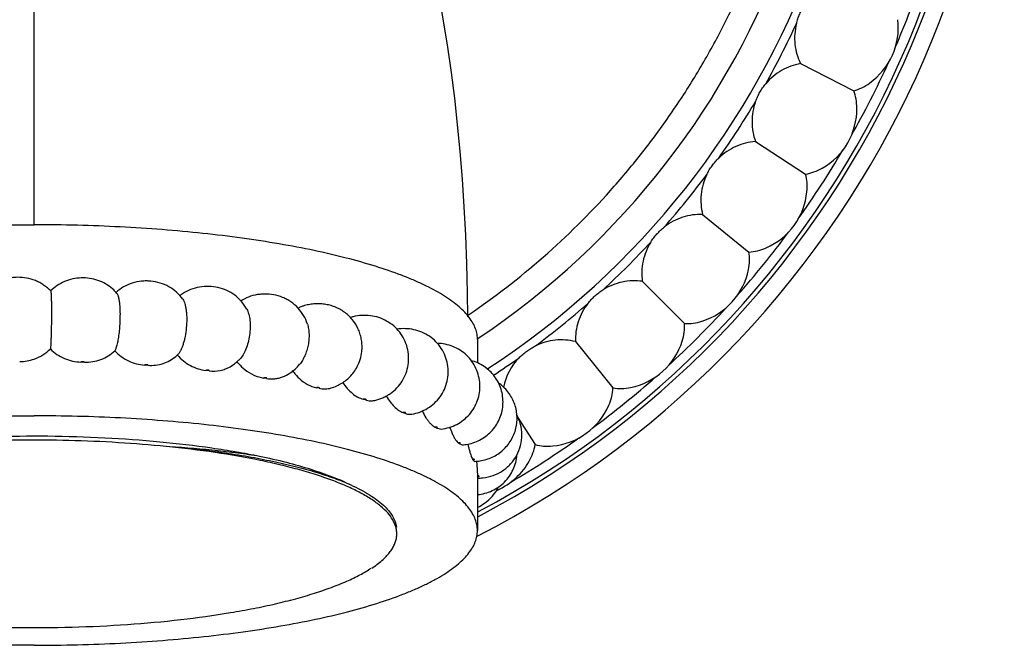
# Model space of a CAD drawing. Units: inches. Extents: x 7.1 to 14.8, y -1.5 to 20.1.
# Drawn here: x 10.9 to 12.4, y -1.5 to -0.6 of the extents above; entities that cross this region are included whole.
import ezdxf

# ---------------------------------------------------------------- set-up
doc = ezdxf.new("R2010")
doc.units = ezdxf.units.IN
doc.header["$LTSCALE"] = 1.21
doc.header["$MEASUREMENT"] = 0
doc.layers.get('0').update_dxf_attribs({"linetype": 'CONTINUOUS'})

msp = doc.modelspace()

# ---------------------------------------------------------------- linework, layer by layer
at = {"color": 9, "linetype": 'CONTINUOUS'}
for p, q in [((10.9377, -0.9191), (10.9377, 1.0622)), ((11.4799, -1.1943), (11.4784, -1.1944)), ((11.5267, -1.2157), (11.5252, -1.2157)), ((11.5609, -1.2387), (11.5594, -1.2387)), ((11.5819, -1.2627), (11.5804, -1.2626))]:
    msp.add_line(p, q, dxfattribs=at)
at = {"color": 7, "linetype": 'CONTINUOUS'}
for p, q in [((12.0613, -0.6828), (12.1394, -0.7226)), ((11.9953, -0.7971), (12.0688, -0.8449)), ((11.9177, -0.9039), (11.9858, -0.9591)), ((11.8294, -1.002), (11.8913, -1.064)), ((11.5877, -1.0873), (11.5877, -1.1217)), ((11.7313, -1.0903), (11.7864, -1.1584)), ((11.1454, -1.112), (11.148, -1.1096)), ((11.4793, -1.1947), (11.4784, -1.1944)), ((11.6472, -1.2028), (11.6722, -1.2414)), ((11.5259, -1.2161), (11.5252, -1.2157)), ((11.5273, -1.2169), (11.5345, -1.2186)), ((11.547, -1.2161), (11.5494, -1.2224)), ((11.5599, -1.2391), (11.5594, -1.2387)), ((11.5608, -1.2399), (11.5654, -1.2419)), ((11.5806, -1.263), (11.5804, -1.2626)), ((11.5811, -1.2639), (11.5832, -1.266)), ((11.5865, -1.266), (11.5868, -1.2704)), ((11.5868, -1.2704), (11.5877, -1.2871)), ((11.5877, -1.2877), (11.5877, -1.3674))]:
    msp.add_line(p, q, dxfattribs=at)
msp.add_lwpolyline([(11.5737, -1.0541), (11.5732, -1.019), (11.5721, -0.9765), (11.5704, -0.9344), (11.5683, -0.8929), (11.5656, -0.852), (11.5624, -0.8118), (11.5586, -0.7723), (11.5544, -0.7336), (11.5496, -0.6958), (11.5443, -0.6589), (11.5386, -0.6228), (11.5325, -0.5878)], dxfattribs=at)
for centre, radius, start, end in [((10.9377, -0.1103), 1.4225, 297.1692, 242.8308), ((10.9377, -0.1103), 1.3975, 297.7914, 242.2086), ((10.9377, -0.1103), 1.2175, 303.0437, 237.1069), ((10.9377, -0.1103), 1.1725, 303.6325, 236.3676), ((12.1048, -0.6299), 0.0999, 305.379, 6.6065), ((12.0441, -0.7491), 0.0999, 299.3753, 0.6065), ((11.9713, -0.8612), 0.0999, 293.3753, 354.6065), ((11.8871, -0.9651), 0.0999, 287.3753, 348.6065), ((11.0109, -1.0603), 0.063, 40.0754, 48.4413), ((11.1839, -1.0638), 0.0523, 123.5986, 128.7046), ((11.2672, -1.0679), 0.0454, 114.1658, 125.4839), ((11.4121, -1.0816), 0.0285, 103.5213, 112.5577), ((11.5442, -1.0873), 0.0435, 0.0004, 1.8723), ((11.7926, -1.0597), 0.0999, 281.3753, 342.6065), ((11.3553, -1.0979), 0.0632, 334.6455, 356.304), ((10.9159, -1.0534), 0.0662, 270.4713, 289.2089), ((10.9385, -3.589), 2.4695, 88.3111, 88.4265), ((10.9475, -3.4097), 2.2899, 86.0684, 86.1897), ((11.1937, -1.072), 0.0634, 299.524, 313.6813), ((11.1943, -1.0726), 0.0626, 313.7071, 315.8504), ((11.2784, -1.0836), 0.0629, 314.6724, 320.3865), ((11.3557, -1.098), 0.0628, 317.3992, 334.5555), ((11.7113, -1.1746), 0.0871, 136.0521, 168.6921), ((10.974, -3.1144), 1.9934, 83.657, 83.79), ((11.2781, -1.0833), 0.0634, 291.9171, 314.6346), ((11.0234, -2.7451), 1.6208, 80.9477, 81.1004), ((11.0964, -2.3518), 1.2208, 77.7525, 77.937), ((11.1882, -1.984), 0.8416, 73.77, 74.0064), ((11.6886, -1.1439), 0.0999, 275.379, 336.6065), ((11.2904, -1.6791), 0.5199, 68.4715, 68.6888), ((11.3887, -1.4655), 0.2846, 60.8531, 61.1779), ((11.4708, -1.3431), 0.1369, 48.8991, 49.4281), ((11.5603, -1.1725), 0.0695, 274.191, 280.811), ((11.766, -1.2005), 0.1965, 191.9151, 193.4099), ((11.5253, -1.2948), 0.0638, 28.9643, 29.8442), ((11.5808, -1.1954), 0.0706, 271.9413, 278.5845), ((11.5765, -1.2167), 0.0999, 313.1741, 330.6065), ((11.5877, -1.219), 0.0715, 269.7723, 276.4447), ((11.5441, -1.2877), 0.0435, 0, 0.8514), ((11.5764, -1.2166), 0.1, 293.2667, 313.1791), ((11.5623, -1.2757), 0.0629, 304.8494, 333.5518), ((11.5619, -1.2752), 0.0635, 293.9918, 304.8641), ((11.4338, -1.3723), 0.0356, 354.1898, 359.9794)]:
    msp.add_arc(centre, radius, start, end, dxfattribs=at)
at = {"color": 9, "linetype": 'CONTINUOUS'}
for radius, start, end in [(1.3912, 297.9298, 242.1253), (1.3767, 336.4647, 341.4657), (1.2301, 330.6926, 335.3074), (1.3767, 330.4647, 335.4657), (1.2301, 324.6926, 329.3074), (1.3767, 324.4647, 329.4657), (1.2301, 318.6926, 323.3074), (1.3767, 318.4647, 323.4657), (1.2301, 312.6926, 317.3074), (1.2301, 306.6926, 311.3074), (1.3767, 312.4647, 317.4657), (1.2301, 303.192, 305.3074), (1.3767, 306.4647, 311.4657), (1.3767, 300.4647, 305.4657)]:
    msp.add_arc((10.9377, -0.1103), radius, start, end, dxfattribs=at)
for points, knots in [([(11.5747, -1.051), (11.6128, -1.0251), (11.686, -0.9685), (11.7682, -0.8872), (11.8277, -0.8165), (11.869, -0.7609), (11.9069, -0.7029), (11.9412, -0.6427), (11.9718, -0.5805), (11.9986, -0.5167), (12.0215, -0.4513), (12.0404, -0.3846), (12.0553, -0.317), (12.0696, -0.2257), (12.0742, -0.1565), (12.0744, -0.1103)], [0, 0, 0, 0, 0.124964, 0.249928, 0.312439, 0.37495, 0.43746, 0.499971, 0.562482, 0.624994, 0.687505, 0.750012, 0.812521, 0.875042, 1, 1, 1, 1]), ([(11.0113, -1.1206), (11.0114, -1.1204), (11.0108, -1.1201), (11.0104, -1.12), (11.01, -1.1199), (11.0095, -1.1199), (11.0089, -1.1199), (11.0081, -1.1199), (11.0073, -1.12), (11.0067, -1.1201), (11.0064, -1.1203), (11.0063, -1.1204), (11.0063, -1.1204)], [0, 0, 0, 0, 0.134687, 0.201642, 0.279092, 0.364659, 0.455402, 0.638915, 0.803795, 0.927596, 0.970031, 1, 1, 1, 1]), ([(11.1045, -1.1251), (11.1046, -1.1251), (11.1046, -1.125), (11.1046, -1.1249), (11.1044, -1.1247), (11.1042, -1.1246), (11.1039, -1.1245), (11.1034, -1.1244), (11.1027, -1.1243), (11.1018, -1.1243), (11.1009, -1.1244), (11.1002, -1.1245), (11.0999, -1.1247), (11.0997, -1.1248), (11.0997, -1.1248)], [0, 0, 0, 0, 0.027132, 0.051022, 0.082148, 0.125937, 0.182928, 0.251758, 0.416617, 0.598041, 0.770518, 0.909934, 0.961685, 1, 1, 1, 1]), ([(11.1942, -1.1332), (11.1943, -1.1331), (11.1944, -1.1331), (11.1944, -1.1329), (11.1944, -1.1328), (11.1942, -1.1326), (11.194, -1.1325), (11.1937, -1.1324), (11.1933, -1.1324), (11.1927, -1.1323), (11.1919, -1.1322), (11.191, -1.1323), (11.1902, -1.1324), (11.1898, -1.1326), (11.1896, -1.1327)], [0, 0, 0, 0, 0.03508, 0.060647, 0.085492, 0.119741, 0.16698, 0.22704, 0.298714, 0.379749, 0.557864, 0.736712, 0.890971, 1, 1, 1, 1]), ([(11.2784, -1.1445), (11.2785, -1.1444), (11.2786, -1.1444), (11.2788, -1.1443), (11.2788, -1.1441), (11.2787, -1.144), (11.2786, -1.1439), (11.2783, -1.1437), (11.278, -1.1437), (11.2774, -1.1436), (11.2767, -1.1435), (11.2757, -1.1435), (11.2749, -1.1436), (11.2744, -1.1437), (11.2742, -1.1438)], [0, 0, 0, 0, 0.044606, 0.077143, 0.101497, 0.128089, 0.165545, 0.216009, 0.27928, 0.353646, 0.524872, 0.706486, 0.872672, 1, 1, 1, 1]), ([(11.3554, -1.1588), (11.3555, -1.1588), (11.3557, -1.1588), (11.3558, -1.1586), (11.356, -1.1585), (11.356, -1.1584), (11.3559, -1.1582), (11.3556, -1.1581), (11.355, -1.1579), (11.3542, -1.1578), (11.3533, -1.1578), (11.3524, -1.1578), (11.3518, -1.1579), (11.3516, -1.158)], [0, 0, 0, 0, 0.054319, 0.096178, 0.126156, 0.149828, 0.178719, 0.219334, 0.339454, 0.50051, 0.681336, 0.856297, 1, 1, 1, 1]), ([(11.4235, -1.176), (11.4237, -1.1759), (11.4239, -1.1758), (11.4242, -1.1757), (11.4243, -1.1755), (11.4243, -1.1754), (11.4243, -1.1754), (11.4241, -1.1752), (11.4239, -1.1751), (11.4236, -1.175), (11.4233, -1.175), (11.4229, -1.1749), (11.4224, -1.1748), (11.4218, -1.1748), (11.421, -1.1748), (11.4204, -1.1749), (11.4201, -1.175)], [0, 0, 0, 0, 0.114907, 0.15371, 0.180971, 0.192801, 0.2053, 0.236742, 0.280833, 0.338132, 0.407163, 0.48598, 0.572092, 0.662379, 0.842565, 1, 1, 1, 1]), ([(11.4812, -1.1955), (11.4814, -1.1954), (11.4816, -1.1954), (11.482, -1.1952), (11.4822, -1.1951), (11.4823, -1.195), (11.4823, -1.1948), (11.4822, -1.1947), (11.482, -1.1946), (11.4819, -1.1945), (11.4816, -1.1945), (11.4812, -1.1944), (11.4806, -1.1943), (11.4801, -1.1943), (11.4799, -1.1943)], [0, 0, 0, 0, 0.151409, 0.212227, 0.2613, 0.325827, 0.352196, 0.384481, 0.427409, 0.482037, 0.54794, 0.624209, 0.802062, 1, 1, 1, 1]), ([(11.5273, -1.2169), (11.5275, -1.2169), (11.5278, -1.2168), (11.5282, -1.2167), (11.5284, -1.2167), (11.5286, -1.2166), (11.5287, -1.2165), (11.5287, -1.2164), (11.5287, -1.2162), (11.5286, -1.2161), (11.5284, -1.216), (11.528, -1.2159), (11.5274, -1.2157), (11.5269, -1.2157), (11.5267, -1.2157)], [0, 0, 0, 0, 0.169552, 0.24131, 0.301838, 0.350075, 0.386879, 0.415263, 0.442054, 0.475518, 0.519701, 0.642603, 0.807305, 1, 1, 1, 1]), ([(11.5608, -1.2399), (11.5611, -1.2399), (11.5615, -1.2398), (11.562, -1.2397), (11.5623, -1.2396), (11.5625, -1.2395), (11.5627, -1.2393), (11.5626, -1.2392), (11.5625, -1.2391), (11.5624, -1.239), (11.5621, -1.2389), (11.5616, -1.2387), (11.5612, -1.2387), (11.5609, -1.2387)], [0, 0, 0, 0, 0.183959, 0.336513, 0.396006, 0.44349, 0.506343, 0.533573, 0.567883, 0.612935, 0.669815, 0.817376, 1, 1, 1, 1]), ([(11.5811, -1.2639), (11.5814, -1.2639), (11.5818, -1.2638), (11.5824, -1.2637), (11.5828, -1.2636), (11.583, -1.2636), (11.5831, -1.2635), (11.5832, -1.2634), (11.5833, -1.2632), (11.5832, -1.2631), (11.5831, -1.263), (11.5829, -1.2629), (11.5825, -1.2628), (11.5821, -1.2627), (11.5819, -1.2627)], [0, 0, 0, 0, 0.192915, 0.361753, 0.431372, 0.489549, 0.535947, 0.571178, 0.598629, 0.625998, 0.660659, 0.706243, 0.8328, 1, 1, 1, 1]), ([(11.5877, -1.2884), (11.588, -1.2884), (11.5885, -1.2884), (11.5891, -1.2883), (11.5894, -1.2882), (11.5898, -1.2881), (11.59, -1.288), (11.5901, -1.2879), (11.5902, -1.2877), (11.5901, -1.2876), (11.59, -1.2875), (11.5898, -1.2874), (11.5894, -1.2873), (11.5891, -1.2872), (11.5885, -1.2871), (11.588, -1.2871), (11.5877, -1.2871)], [0, 0, 0, 0, 0.177624, 0.25934, 0.331597, 0.392319, 0.440187, 0.474905, 0.5, 0.525095, 0.559813, 0.607681, 0.668403, 0.74066, 0.822376, 1, 1, 1, 1])]:
    msp.add_open_spline(points, degree=3, knots=knots, dxfattribs=at)
at = {"color": 7, "linetype": 'CONTINUOUS'}
for points, knots in [([(12.0553, -0.6242), (12.0559, -0.6218), (12.0574, -0.617), (12.0601, -0.6101), (12.0634, -0.6034), (12.066, -0.5991), (12.0674, -0.597)], [0, 0, 0, 0, 0.249789, 0.5, 0.750211, 1, 1, 1, 1]), ([(12.0553, -0.6242), (12.0541, -0.6292), (12.0525, -0.6393), (12.0528, -0.6545), (12.0557, -0.6692), (12.0592, -0.6784), (12.0613, -0.6828)], [0, 0, 0, 0, 0.25578, 0.508621, 0.757181, 1, 1, 1, 1]), ([(12.0613, -0.6828), (12.0565, -0.6837), (12.047, -0.6863), (12.0334, -0.6926), (12.0209, -0.7013), (12.0136, -0.7085), (12.0103, -0.7124)], [0, 0, 0, 0, 0.242821, 0.491385, 0.744228, 1, 1, 1, 1]), ([(11.9955, -0.7382), (11.9963, -0.7359), (11.9983, -0.7313), (12.0017, -0.7247), (12.0057, -0.7183), (12.0087, -0.7143), (12.0103, -0.7124)], [0, 0, 0, 0, 0.249789, 0.5, 0.750211, 1, 1, 1, 1]), ([(12.1394, -0.7226), (12.1434, -0.7215), (12.1516, -0.7184), (12.159, -0.714), (12.1626, -0.7114)], [0, 0, 0, 0, 0.490047, 1, 1, 1, 1]), ([(12.144, -0.748), (12.144, -0.7436), (12.1432, -0.7349), (12.1409, -0.7266), (12.1394, -0.7226)], [0, 0, 0, 0, 0.509966, 1, 1, 1, 1]), ([(11.9955, -0.7382), (11.9937, -0.743), (11.9911, -0.7529), (11.9898, -0.7681), (11.9911, -0.783), (11.9937, -0.7926), (11.9953, -0.7971)], [0, 0, 0, 0, 0.255789, 0.508632, 0.757185, 1, 1, 1, 1]), ([(11.9953, -0.7971), (11.9905, -0.7975), (11.9807, -0.7991), (11.9665, -0.8039), (11.9532, -0.8113), (11.9452, -0.8177), (11.9415, -0.8213)], [0, 0, 0, 0, 0.24282, 0.491383, 0.744225, 1, 1, 1, 1]), ([(11.924, -0.8453), (11.9251, -0.8431), (11.9275, -0.8387), (11.9317, -0.8325), (11.9363, -0.8266), (11.9397, -0.823), (11.9415, -0.8213)], [0, 0, 0, 0, 0.249789, 0.5, 0.750211, 1, 1, 1, 1]), ([(12.0688, -0.8449), (12.073, -0.8442), (12.0814, -0.842), (12.0892, -0.8384), (12.0931, -0.8362)], [0, 0, 0, 0, 0.490046, 1, 1, 1, 1]), ([(11.924, -0.8453), (11.9218, -0.8499), (11.9181, -0.8595), (11.9153, -0.8745), (11.915, -0.8894), (11.9166, -0.8992), (11.9177, -0.9039)], [0, 0, 0, 0, 0.25578, 0.508621, 0.757181, 1, 1, 1, 1]), ([(12.0707, -0.8706), (12.0712, -0.8662), (12.0713, -0.8575), (12.0699, -0.8489), (12.0688, -0.8449)], [0, 0, 0, 0, 0.509968, 1, 1, 1, 1]), ([(11.9177, -0.9039), (11.9129, -0.9038), (11.903, -0.9043), (11.8884, -0.9077), (11.8743, -0.9136), (11.8657, -0.9191), (11.8617, -0.9223)], [0, 0, 0, 0, 0.24282, 0.491383, 0.744225, 1, 1, 1, 1]), ([(10.2877, -1.0859), (10.2878, -1.0831), (10.2885, -1.0775), (10.2912, -1.0692), (10.2954, -1.061), (10.3012, -1.0529), (10.3084, -1.0449), (10.3172, -1.037), (10.3274, -1.0293), (10.339, -1.0216), (10.3521, -1.0142), (10.3665, -1.0069), (10.3823, -0.9998), (10.4059, -0.9903), (10.4384, -0.9792), (10.4812, -0.9672), (10.5283, -0.9563), (10.5793, -0.9467), (10.6336, -0.9383), (10.6909, -0.9314), (10.7505, -0.9259), (10.8119, -0.922), (10.8745, -0.9196), (10.9166, -0.9191), (10.9377, -0.9191)], [0, 0, 0, 0, 0.011852, 0.024149, 0.037226, 0.051358, 0.066753, 0.08356, 0.101885, 0.121797, 0.143334, 0.166512, 0.191332, 0.217782, 0.275439, 0.339179, 0.408559, 0.483055, 0.56206, 0.644911, 0.730885, 0.819251, 0.909255, 1, 1, 1, 1]), ([(11.5877, -1.0859), (11.5876, -1.0831), (11.5869, -1.0775), (11.5842, -1.0692), (11.58, -1.061), (11.5742, -1.0529), (11.567, -1.0449), (11.5582, -1.037), (11.548, -1.0293), (11.5364, -1.0216), (11.5233, -1.0142), (11.5089, -1.0069), (11.4931, -0.9998), (11.4695, -0.9903), (11.4369, -0.9792), (11.3942, -0.9672), (11.3471, -0.9563), (11.2961, -0.9467), (11.2417, -0.9383), (11.1845, -0.9314), (11.1249, -0.9259), (11.0635, -0.922), (11.0009, -0.9196), (10.9588, -0.9191), (10.9377, -0.9191)], [0, 0, 0, 0, 0.011852, 0.024149, 0.037226, 0.051358, 0.066753, 0.08356, 0.101885, 0.121798, 0.143335, 0.166512, 0.191333, 0.217782, 0.275439, 0.33918, 0.40856, 0.483055, 0.56206, 0.644911, 0.730885, 0.819251, 0.909255, 1, 1, 1, 1]), ([(11.8418, -0.9444), (11.8431, -0.9423), (11.846, -0.9382), (11.8508, -0.9325), (11.856, -0.9271), (11.8597, -0.9238), (11.8617, -0.9223)], [0, 0, 0, 0, 0.249789, 0.5, 0.750211, 1, 1, 1, 1]), ([(11.8418, -0.9444), (11.8391, -0.9487), (11.8345, -0.9579), (11.8301, -0.9725), (11.8283, -0.9873), (11.8287, -0.9972), (11.8294, -1.002)], [0, 0, 0, 0, 0.25578, 0.508621, 0.757181, 1, 1, 1, 1]), ([(11.9851, -0.9849), (11.9859, -0.9806), (11.987, -0.9719), (11.9865, -0.9632), (11.9858, -0.9591)], [0, 0, 0, 0, 0.509968, 1, 1, 1, 1]), ([(11.9858, -0.9591), (11.99, -0.9588), (11.9986, -0.9575), (12.0068, -0.9547), (12.0109, -0.953)], [0, 0, 0, 0, 0.490047, 1, 1, 1, 1]), ([(10.9619, -1.0162), (10.9588, -1.0129), (10.9536, -1.0085), (10.9458, -1.0038), (10.9376, -0.9999), (10.9267, -0.9968), (10.9154, -0.9959), (10.9064, -0.9964), (10.8997, -0.9974), (10.8931, -0.9991), (10.8846, -1.0023), (10.8748, -1.0079), (10.868, -1.014), (10.865, -1.0174)], [0, 0, 0, 0, 0.125059, 0.187649, 0.250214, 0.375059, 0.499979, 0.56252, 0.625006, 0.687485, 0.750006, 0.874959, 1, 1, 1, 1]), ([(11.0526, -1.0132), (11.0495, -1.0104), (11.0427, -1.0055), (11.0313, -1.0003), (11.0191, -0.9974), (11.0066, -0.9967), (10.9941, -0.9981), (10.9821, -1.0019), (10.9711, -1.0079), (10.9647, -1.0133), (10.9617, -1.0162)], [0, 0, 0, 0, 0.125111, 0.250126, 0.375025, 0.500041, 0.624976, 0.749879, 0.874899, 1, 1, 1, 1]), ([(11.1556, -1.0284), (11.1529, -1.0246), (11.1467, -1.0176), (11.1354, -1.0095), (11.1226, -1.004), (11.1112, -1.0018), (11.102, -1.0014), (11.0928, -1.0018), (11.0814, -1.0041), (11.0686, -1.0096), (11.0611, -1.0151), (11.0577, -1.0182)], [0, 0, 0, 0, 0.125133, 0.250197, 0.375152, 0.500019, 0.56259, 0.625165, 0.750007, 0.874934, 1, 1, 1, 1]), ([(11.2494, -1.0428), (11.2472, -1.0388), (11.242, -1.0312), (11.232, -1.0219), (11.2202, -1.0149), (11.2073, -1.0106), (11.1937, -1.009), (11.1801, -1.0099), (11.1669, -1.0135), (11.1588, -1.0177), (11.155, -1.0202)], [0, 0, 0, 0, 0.125195, 0.250323, 0.375362, 0.500275, 0.625196, 0.750159, 0.875007, 1, 1, 1, 1]), ([(11.8294, -1.002), (11.8246, -1.0014), (11.8147, -1.0009), (11.7998, -1.0027), (11.7853, -1.0071), (11.7761, -1.0117), (11.7718, -1.0144)], [0, 0, 0, 0, 0.24282, 0.491383, 0.744225, 1, 1, 1, 1]), ([(10.9619, -1.0162), (10.9619, -1.0163), (10.9619, -1.0164), (10.962, -1.0166), (10.9621, -1.0168), (10.9622, -1.0174), (10.9623, -1.0182), (10.9624, -1.0195), (10.9625, -1.021), (10.9626, -1.0229), (10.9627, -1.0251), (10.9628, -1.0285), (10.9629, -1.0333), (10.963, -1.0397), (10.963, -1.0467), (10.963, -1.0541), (10.9629, -1.0617), (10.9628, -1.0714), (10.9626, -1.0806), (10.9622, -1.0889), (10.962, -1.0939), (10.9618, -1.0979), (10.9615, -1.1002), (10.9614, -1.1012)], [0, 0, 0, 0, 0.001517, 0.003903, 0.007204, 0.011433, 0.022675, 0.037617, 0.056188, 0.078258, 0.10369, 0.13233, 0.198287, 0.274101, 0.357381, 0.445471, 0.535539, 0.624685, 0.789087, 0.859343, 0.918894, 0.966195, 1, 1, 1, 1]), ([(11.0591, -1.0198), (11.0593, -1.0201), (11.0598, -1.0209), (11.0604, -1.0223), (11.061, -1.0241), (11.0618, -1.0273), (11.0625, -1.032), (11.0629, -1.036), (11.0631, -1.0382)], [0, 0, 0, 0, 0.064835, 0.146899, 0.246972, 0.364909, 0.652069, 1, 1, 1, 1]), ([(11.3383, -1.0647), (11.3369, -1.0603), (11.3331, -1.0518), (11.3249, -1.0407), (11.3162, -1.0332), (11.3083, -1.0284), (11.3, -1.0245), (11.289, -1.0213), (11.2775, -1.0204), (11.2684, -1.021), (11.2593, -1.0224), (11.2527, -1.0245), (11.2486, -1.0264)], [0, 0, 0, 0, 0.125208, 0.250321, 0.375352, 0.43793, 0.500481, 0.625298, 0.750192, 0.812718, 0.875187, 1, 1, 1, 1]), ([(11.7497, -1.0343), (11.7512, -1.0324), (11.7545, -1.0286), (11.7598, -1.0234), (11.7656, -1.0186), (11.7697, -1.0158), (11.7718, -1.0144)], [0, 0, 0, 0, 0.249789, 0.5, 0.750211, 1, 1, 1, 1]), ([(11.0631, -1.0382), (11.0633, -1.0412), (11.0636, -1.0475), (11.0635, -1.0572), (11.063, -1.0672), (11.0622, -1.0769), (11.061, -1.0858), (11.0597, -1.0924), (11.0585, -1.0969), (11.0577, -1.0997), (11.0568, -1.102), (11.0561, -1.1033), (11.0558, -1.1039)], [0, 0, 0, 0, 0.136111, 0.284564, 0.437269, 0.585878, 0.722423, 0.840072, 0.890135, 0.933684, 0.970369, 1, 1, 1, 1]), ([(11.1556, -1.0284), (11.1562, -1.0293), (11.1574, -1.0315), (11.1588, -1.0353), (11.1599, -1.0398), (11.1607, -1.0451), (11.1612, -1.0509), (11.1615, -1.0593), (11.161, -1.0701), (11.1594, -1.0809), (11.1576, -1.089), (11.1561, -1.0945), (11.1543, -1.0994), (11.1524, -1.1036), (11.1504, -1.107), (11.1488, -1.1089), (11.148, -1.1096)], [0, 0, 0, 0, 0.039408, 0.087015, 0.142645, 0.205489, 0.274465, 0.34816, 0.503377, 0.657773, 0.730517, 0.7983, 0.859878, 0.914345, 0.961117, 1, 1, 1, 1]), ([(11.3322, -1.0382), (11.3316, -1.0384), (11.329, -1.0393), (11.3265, -1.0406), (11.3247, -1.0416)], [0, 0, 0, 0, 0.24844, 1, 1, 1, 1]), ([(11.4184, -1.102), (11.4185, -1.0994), (11.4185, -1.0941), (11.4175, -1.0862), (11.4155, -1.0785), (11.4116, -1.0687), (11.4045, -1.0575), (11.3948, -1.0485), (11.3858, -1.0428), (11.3787, -1.0395), (11.3712, -1.037), (11.3634, -1.0355), (11.3556, -1.0348), (11.3477, -1.035), (11.3398, -1.0361), (11.3347, -1.0374), (11.3322, -1.0382)], [0, 0, 0, 0, 0.062671, 0.125337, 0.18799, 0.250616, 0.375555, 0.500419, 0.562937, 0.625419, 0.687851, 0.750259, 0.812706, 0.87519, 0.937599, 1, 1, 1, 1]), ([(11.7497, -1.0343), (11.7465, -1.0384), (11.741, -1.047), (11.7351, -1.061), (11.7317, -1.0756), (11.7312, -1.0855), (11.7313, -1.0903)], [0, 0, 0, 0, 0.25578, 0.508621, 0.757181, 1, 1, 1, 1]), ([(11.2494, -1.0428), (11.25, -1.0439), (11.2511, -1.0463), (11.2529, -1.0518), (11.2542, -1.0598), (11.2546, -1.0701), (11.2537, -1.081), (11.2516, -1.0916), (11.2484, -1.1014), (11.2444, -1.1097), (11.241, -1.1143), (11.2392, -1.1162)], [0, 0, 0, 0, 0.048761, 0.10264, 0.224094, 0.359644, 0.502432, 0.644717, 0.778925, 0.898699, 1, 1, 1, 1]), ([(11.4371, -1.1766), (11.4412, -1.1757), (11.4472, -1.1737), (11.4548, -1.1699), (11.4619, -1.1654), (11.47, -1.1585), (11.4777, -1.1484), (11.4833, -1.1369), (11.4865, -1.1245), (11.4871, -1.1118), (11.4852, -1.0992), (11.4807, -1.0872), (11.474, -1.0764), (11.4652, -1.0672), (11.4547, -1.0599), (11.4431, -1.0548), (11.4307, -1.0521), (11.418, -1.0517), (11.4096, -1.0529), (11.4055, -1.0539)], [0, 0, 0, 0, 0.062376, 0.093626, 0.12489, 0.187368, 0.249879, 0.31243, 0.37503, 0.437657, 0.500271, 0.562854, 0.625408, 0.68792, 0.750397, 0.812822, 0.87519, 0.937624, 1, 1, 1, 1]), ([(11.3383, -1.0647), (11.339, -1.0669), (11.3402, -1.0718), (11.3409, -1.0794), (11.3406, -1.0875), (11.3395, -1.0957), (11.3375, -1.1036), (11.3347, -1.1111), (11.3312, -1.1179), (11.3284, -1.1219), (11.3269, -1.1238)], [0, 0, 0, 0, 0.114766, 0.238517, 0.368594, 0.501808, 0.634723, 0.76396, 0.886504, 1, 1, 1, 1]), ([(11.8879, -1.0896), (11.8892, -1.0854), (11.8912, -1.0769), (11.8916, -1.0682), (11.8913, -1.064)], [0, 0, 0, 0, 0.509968, 1, 1, 1, 1]), ([(11.8913, -1.064), (11.8956, -1.0642), (11.9042, -1.0638), (11.9127, -1.0619), (11.9169, -1.0605)], [0, 0, 0, 0, 0.490047, 1, 1, 1, 1]), ([(11.4913, -1.1968), (11.4954, -1.1961), (11.5035, -1.194), (11.5149, -1.1885), (11.5249, -1.1809), (11.5333, -1.1715), (11.5396, -1.1606), (11.5436, -1.1486), (11.5452, -1.1361), (11.5442, -1.1235), (11.5408, -1.1114), (11.535, -1.1002), (11.5272, -1.0904), (11.5175, -1.0823), (11.5064, -1.0763), (11.4944, -1.0725), (11.482, -1.0711), (11.4736, -1.0715), (11.4695, -1.0721)], [0, 0, 0, 0, 0.062365, 0.124788, 0.187259, 0.249764, 0.312305, 0.374889, 0.437508, 0.500121, 0.562717, 0.625293, 0.687825, 0.750324, 0.81278, 0.875171, 0.937569, 1, 1, 1, 1]), ([(11.5345, -1.2186), (11.5384, -1.2182), (11.5463, -1.2166), (11.5574, -1.2121), (11.5675, -1.2056), (11.5762, -1.1973), (11.5831, -1.1876), (11.5881, -1.1766), (11.591, -1.1649), (11.5915, -1.1529), (11.5898, -1.141), (11.5859, -1.1297), (11.5798, -1.1193), (11.572, -1.1102), (11.5625, -1.1028), (11.5519, -1.0973), (11.5404, -1.0939), (11.5324, -1.093), (11.5285, -1.0929)], [0, 0, 0, 0, 0.062358, 0.124756, 0.187208, 0.249696, 0.312213, 0.374768, 0.437371, 0.499998, 0.562619, 0.625207, 0.687763, 0.750288, 0.812776, 0.875222, 0.937605, 1, 1, 1, 1]), ([(11.6486, -1.1142), (11.6504, -1.1124), (11.654, -1.109), (11.6599, -1.1043), (11.6661, -1.1002), (11.6705, -1.0978), (11.6727, -1.0967)], [0, 0, 0, 0, 0.249789, 0.5, 0.750211, 1, 1, 1, 1]), ([(11.7313, -1.0903), (11.7266, -1.0892), (11.7168, -1.0877), (11.7018, -1.0879), (11.6869, -1.0908), (11.6773, -1.0944), (11.6727, -1.0967)], [0, 0, 0, 0, 0.24282, 0.491383, 0.744225, 1, 1, 1, 1]), ([(10.9377, -1.1159), (10.9421, -1.1144), (10.9507, -1.1103), (10.9581, -1.1045), (10.9614, -1.1012)], [0, 0, 0, 0, 0.50245, 1, 1, 1, 1]), ([(10.9614, -1.1012), (10.9643, -1.1041), (10.9708, -1.1094), (10.9818, -1.1155), (10.9938, -1.1193), (11.0021, -1.1203), (11.0063, -1.1204)], [0, 0, 0, 0, 0.248519, 0.498788, 0.749741, 1, 1, 1, 1]), ([(11.0113, -1.1206), (11.0154, -1.1207), (11.0237, -1.1202), (11.0356, -1.117), (11.0465, -1.1116), (11.0529, -1.1066), (11.0558, -1.1039)], [0, 0, 0, 0, 0.254382, 0.506013, 0.754444, 1, 1, 1, 1]), ([(11.0558, -1.1039), (11.0614, -1.1099), (11.0751, -1.1199), (11.0915, -1.1243), (11.0997, -1.1248)], [0, 0, 0, 0, 0.50353, 1, 1, 1, 1]), ([(11.1476, -1.1101), (11.153, -1.1163), (11.1659, -1.1267), (11.1817, -1.1318), (11.1896, -1.1327)], [0, 0, 0, 0, 0.509811, 1, 1, 1, 1]), ([(11.1045, -1.1251), (11.1083, -1.1254), (11.1158, -1.1252), (11.1267, -1.1229), (11.1367, -1.1186), (11.1427, -1.1144), (11.1454, -1.112)], [0, 0, 0, 0, 0.256054, 0.507634, 0.755067, 1, 1, 1, 1]), ([(11.2349, -1.1197), (11.2358, -1.1208), (11.2393, -1.1249), (11.2433, -1.1287), (11.2465, -1.1313)], [0, 0, 0, 0, 0.252255, 1, 1, 1, 1]), ([(11.5734, -1.2408), (11.5768, -1.2401), (11.5837, -1.2383), (11.5934, -1.2338), (11.6022, -1.2278), (11.6099, -1.2204), (11.6162, -1.2118), (11.621, -1.2022), (11.6241, -1.192), (11.6254, -1.1814), (11.6249, -1.1707), (11.6226, -1.1602), (11.6186, -1.1503), (11.6129, -1.1412), (11.6059, -1.1333), (11.5975, -1.1266), (11.5882, -1.1214), (11.5815, -1.119), (11.5781, -1.1181)], [0, 0, 0, 0, 0.062347, 0.12475, 0.187198, 0.249676, 0.312178, 0.374711, 0.437282, 0.499884, 0.562493, 0.625087, 0.687649, 0.750182, 0.812691, 0.875172, 0.937615, 1, 1, 1, 1]), ([(11.1942, -1.1332), (11.1996, -1.1338), (11.2077, -1.1335), (11.218, -1.1307), (11.2227, -1.1285), (11.225, -1.1272)], [0, 0, 0, 0, 0.507803, 0.755317, 1, 1, 1, 1]), ([(11.2465, -1.1313), (11.2506, -1.1345), (11.2594, -1.14), (11.2693, -1.143), (11.2742, -1.1438)], [0, 0, 0, 0, 0.513901, 1, 1, 1, 1]), ([(11.3159, -1.1325), (11.3167, -1.1336), (11.3199, -1.1379), (11.3235, -1.1418), (11.3265, -1.1445)], [0, 0, 0, 0, 0.254222, 1, 1, 1, 1]), ([(11.3733, -1.1584), (11.3787, -1.1567), (11.3892, -1.152), (11.3981, -1.1447), (11.4019, -1.1405)], [0, 0, 0, 0, 0.499744, 1, 1, 1, 1]), ([(11.2784, -1.1445), (11.2824, -1.1451), (11.2885, -1.1453), (11.2963, -1.144), (11.3, -1.1428), (11.3018, -1.1421)], [0, 0, 0, 0, 0.509133, 0.756308, 1, 1, 1, 1]), ([(11.3265, -1.1445), (11.3302, -1.1478), (11.338, -1.1535), (11.3471, -1.1571), (11.3516, -1.158)], [0, 0, 0, 0, 0.521395, 1, 1, 1, 1]), ([(11.3902, -1.1504), (11.3922, -1.1534), (11.3965, -1.1591), (11.4039, -1.1664), (11.4117, -1.1718), (11.4173, -1.1742), (11.4201, -1.175)], [0, 0, 0, 0, 0.278714, 0.540001, 0.780744, 1, 1, 1, 1]), ([(11.5914, -1.2652), (11.5945, -1.2648), (11.6006, -1.2634), (11.6095, -1.26), (11.6177, -1.2554), (11.6252, -1.2496), (11.6317, -1.2428), (11.6372, -1.235), (11.6414, -1.2265), (11.6443, -1.2175), (11.6458, -1.2081), (11.6459, -1.1987), (11.6445, -1.1893), (11.6418, -1.1802), (11.6377, -1.1716), (11.6324, -1.1638), (11.626, -1.1568), (11.621, -1.1529), (11.6184, -1.1511)], [0, 0, 0, 0, 0.062325, 0.124694, 0.18711, 0.249555, 0.312031, 0.374534, 0.437049, 0.499595, 0.562182, 0.624784, 0.687391, 0.749972, 0.812522, 0.87504, 0.937532, 1, 1, 1, 1]), ([(11.3554, -1.1588), (11.3584, -1.1595), (11.3644, -1.1601), (11.3705, -1.1592), (11.3733, -1.1584)], [0, 0, 0, 0, 0.511466, 1, 1, 1, 1]), ([(11.7803, -1.1835), (11.7821, -1.1795), (11.7849, -1.1713), (11.7862, -1.1627), (11.7864, -1.1584)], [0, 0, 0, 0, 0.509968, 1, 1, 1, 1]), ([(11.7864, -1.1584), (11.7906, -1.1591), (11.7993, -1.1596), (11.8079, -1.1586), (11.8122, -1.1577)], [0, 0, 0, 0, 0.490047, 1, 1, 1, 1]), ([(11.4235, -1.176), (11.4257, -1.1766), (11.4303, -1.1774), (11.4349, -1.1771), (11.4371, -1.1766)], [0, 0, 0, 0, 0.514371, 1, 1, 1, 1]), ([(11.4542, -1.1703), (11.4559, -1.1732), (11.4594, -1.1786), (11.4653, -1.1856), (11.4716, -1.191), (11.4762, -1.1935), (11.4784, -1.1944)], [0, 0, 0, 0, 0.289873, 0.554977, 0.791946, 1, 1, 1, 1]), ([(11.4812, -1.1955), (11.4828, -1.1961), (11.4862, -1.197), (11.4897, -1.197), (11.4913, -1.1968)], [0, 0, 0, 0, 0.519639, 1, 1, 1, 1]), ([(11.5069, -1.1923), (11.5084, -1.1957), (11.511, -1.2005), (11.5149, -1.2062), (11.5169, -1.2086), (11.5179, -1.2098)], [0, 0, 0, 0, 0.537908, 0.779187, 1, 1, 1, 1]), ([(11.5957, -1.2901), (11.6008, -1.2895), (11.611, -1.2872), (11.6249, -1.2802), (11.6368, -1.27), (11.6458, -1.2573), (11.6515, -1.2427), (11.6533, -1.2271), (11.6513, -1.2116), (11.6475, -1.2019), (11.645, -1.1973)], [0, 0, 0, 0, 0.124695, 0.249507, 0.374414, 0.499425, 0.624521, 0.749678, 0.874861, 1, 1, 1, 1]), ([(10.2877, -1.3674), (10.2877, -1.3647), (10.2882, -1.359), (10.2907, -1.3507), (10.2946, -1.3424), (10.3002, -1.3342), (10.3073, -1.3262), (10.3158, -1.3182), (10.3259, -1.3104), (10.3374, -1.3027), (10.3504, -1.2952), (10.3647, -1.2878), (10.3805, -1.2807), (10.4039, -1.2711), (10.4365, -1.2599), (10.4793, -1.2478), (10.5264, -1.2368), (10.5776, -1.2271), (10.6321, -1.2186), (10.6897, -1.2116), (10.7495, -1.2061), (10.8113, -1.2021), (10.8742, -1.1997), (10.9165, -1.1992), (10.9377, -1.1992)], [0, 0, 0, 0, 0.011853, 0.024093, 0.037069, 0.05107, 0.066318, 0.082972, 0.101144, 0.12091, 0.142311, 0.165366, 0.190079, 0.216438, 0.273966, 0.337649, 0.407043, 0.481618, 0.560764, 0.643808, 0.730019, 0.818654, 0.90895, 1, 1, 1, 1]), ([(11.5877, -1.3674), (11.5877, -1.3647), (11.5871, -1.359), (11.5847, -1.3507), (11.5807, -1.3424), (11.5752, -1.3342), (11.5681, -1.3262), (11.5595, -1.3182), (11.5495, -1.3104), (11.538, -1.3027), (11.525, -1.2952), (11.5106, -1.2878), (11.4949, -1.2807), (11.4715, -1.2711), (11.4389, -1.2599), (11.3961, -1.2478), (11.3489, -1.2368), (11.2978, -1.2271), (11.2432, -1.2186), (11.1857, -1.2116), (11.1258, -1.2061), (11.0641, -1.2021), (11.0012, -1.1997), (10.9589, -1.1992), (10.9377, -1.1992)], [0, 0, 0, 0, 0.011853, 0.024093, 0.037069, 0.05107, 0.066318, 0.082972, 0.101144, 0.12091, 0.142311, 0.165366, 0.190079, 0.216438, 0.273966, 0.337649, 0.407043, 0.481618, 0.560764, 0.643808, 0.730019, 0.818654, 0.90895, 1, 1, 1, 1]), ([(11.5179, -1.2098), (11.519, -1.211), (11.5213, -1.2132), (11.5239, -1.215), (11.5252, -1.2157)], [0, 0, 0, 0, 0.535794, 1, 1, 1, 1]), ([(11.5494, -1.2224), (11.5501, -1.2242), (11.5517, -1.2276), (11.5542, -1.2322), (11.5567, -1.2359), (11.5585, -1.2379), (11.5594, -1.2387)], [0, 0, 0, 0, 0.31155, 0.583609, 0.813431, 1, 1, 1, 1]), ([(10.4213, -1.4046), (10.4178, -1.4014), (10.4117, -1.3948), (10.4059, -1.3855), (10.4031, -1.378), (10.4019, -1.3725), (10.4016, -1.367), (10.402, -1.3615), (10.4034, -1.3561), (10.4055, -1.3506), (10.4085, -1.3452), (10.4122, -1.3399), (10.4168, -1.3346), (10.4222, -1.3293), (10.4284, -1.3241), (10.4379, -1.317), (10.4519, -1.3085), (10.4674, -1.3007), (10.4812, -1.2946), (10.4967, -1.2884), (10.5178, -1.281), (10.545, -1.2728), (10.5747, -1.2652), (10.6066, -1.2582), (10.6405, -1.2518), (10.6762, -1.2462), (10.7268, -1.2395), (10.7929, -1.2333), (10.8746, -1.2291), (10.9578, -1.2282), (11.0405, -1.2307), (11.1207, -1.2364), (11.185, -1.244), (11.2336, -1.2516), (11.2569, -1.2559), (11.2682, -1.2582)], [0, 0, 0, 0, 0.015032, 0.028172, 0.034223, 0.04005, 0.045765, 0.05149, 0.057343, 0.063436, 0.069867, 0.076718, 0.084051, 0.09192, 0.100361, 0.109403, 0.129347, 0.151841, 0.164048, 0.176885, 0.204421, 0.234357, 0.266567, 0.300902, 0.337188, 0.375238, 0.414843, 0.497838, 0.584322, 0.672329, 0.759853, 0.844893, 0.925541, 0.963663, 1, 1, 1, 1]), ([(11.1313, -1.2443), (11.108, -1.2419), (11.0605, -1.2381), (10.9884, -1.235), (10.9154, -1.2345), (10.8428, -1.2366), (10.7721, -1.2412), (10.7044, -1.2483), (10.6507, -1.2563), (10.6104, -1.2639), (10.5823, -1.27), (10.5559, -1.2766), (10.5313, -1.2836), (10.5087, -1.2911), (10.4881, -1.2989), (10.4697, -1.3071), (10.4535, -1.3156), (10.4396, -1.3243), (10.428, -1.3333), (10.4188, -1.3426), (10.4121, -1.352), (10.4085, -1.3602), (10.407, -1.3667), (10.4066, -1.3715), (10.4068, -1.3763), (10.408, -1.3828), (10.4112, -1.391), (10.4175, -1.4004), (10.423, -1.4062), (10.4261, -1.4091)], [0, 0, 0, 0, 0.087006, 0.176765, 0.267626, 0.358002, 0.446272, 0.530874, 0.610336, 0.647717, 0.683321, 0.717009, 0.748656, 0.778152, 0.805412, 0.830373, 0.853002, 0.873315, 0.891376, 0.907336, 0.921462, 0.934173, 0.940193, 0.946101, 0.951992, 0.957965, 0.970499, 0.98436, 1, 1, 1, 1]), ([(11.6635, -1.2657), (11.6657, -1.2619), (11.6694, -1.254), (11.6716, -1.2456), (11.6722, -1.2414)], [0, 0, 0, 0, 0.509968, 1, 1, 1, 1]), ([(11.6722, -1.2414), (11.6763, -1.2425), (11.6849, -1.2439), (11.6936, -1.2438), (11.698, -1.2434)], [0, 0, 0, 0, 0.490047, 1, 1, 1, 1]), ([(11.1314, -1.2439), (11.1434, -1.2446), (11.1672, -1.2463), (11.2021, -1.2493), (11.2357, -1.2533), (11.2575, -1.2565), (11.2682, -1.2582)], [0, 0, 0, 0, 0.26314, 0.518602, 0.764552, 1, 1, 1, 1]), ([(11.1315, -1.2435), (11.1455, -1.2447), (11.1729, -1.2475), (11.2129, -1.2526), (11.2509, -1.2586), (11.2866, -1.2655), (11.3197, -1.2731), (11.35, -1.2813), (11.3772, -1.2903), (11.3942, -1.2969), (11.402, -1.3004)], [0, 0, 0, 0, 0.15164, 0.297423, 0.43635, 0.567487, 0.690082, 0.803441, 0.906921, 1, 1, 1, 1]), ([(11.4694, -1.3723), (11.4694, -1.3706), (11.4691, -1.3671), (11.4676, -1.36), (11.4636, -1.3511), (11.4559, -1.3409), (11.4454, -1.331), (11.4322, -1.3213), (11.4192, -1.3138), (11.4076, -1.3078), (11.3944, -1.3016), (11.3763, -1.2943), (11.3527, -1.286), (11.3267, -1.2783), (11.2986, -1.271), (11.2573, -1.2619), (11.2015, -1.2522), (11.1555, -1.2466), (11.1315, -1.2441)], [0, 0, 0, 0, 0.013657, 0.027576, 0.057103, 0.09025, 0.128105, 0.171341, 0.220296, 0.246964, 0.275094, 0.335692, 0.40196, 0.473697, 0.550608, 0.632364, 0.808941, 1, 1, 1, 1]), ([(11.5749, -1.246), (11.5753, -1.2479), (11.5762, -1.2513), (11.5776, -1.256), (11.5789, -1.2597), (11.5799, -1.2618), (11.5804, -1.2626)], [0, 0, 0, 0, 0.326686, 0.604932, 0.830421, 1, 1, 1, 1]), ([(11.2682, -1.2582), (11.2813, -1.261), (11.3065, -1.2668), (11.3422, -1.2769), (11.3738, -1.2878), (11.3932, -1.2961), (11.402, -1.3004)], [0, 0, 0, 0, 0.287459, 0.551221, 0.789249, 1, 1, 1, 1]), ([(11.5877, -1.3147), (11.5914, -1.3143), (11.5987, -1.313), (11.6093, -1.3092), (11.619, -1.3037), (11.6276, -1.2965), (11.6348, -1.2879), (11.6403, -1.2782), (11.6441, -1.2676), (11.6453, -1.2602), (11.6456, -1.2565)], [0, 0, 0, 0, 0.124734, 0.249542, 0.374444, 0.499419, 0.624466, 0.749586, 0.874775, 1, 1, 1, 1]), ([(11.402, -1.3004), (11.4069, -1.3027), (11.4162, -1.3072), (11.429, -1.3146), (11.4401, -1.3222), (11.4495, -1.3299), (11.4572, -1.3377), (11.463, -1.3458), (11.4671, -1.3539), (11.4686, -1.3595), (11.469, -1.3623)], [0, 0, 0, 0, 0.170664, 0.327036, 0.469148, 0.59742, 0.71282, 0.81682, 0.911566, 1, 1, 1, 1]), ([(10.9377, -1.5357), (10.9165, -1.5357), (10.8742, -1.5351), (10.8113, -1.5327), (10.7495, -1.5287), (10.6897, -1.5232), (10.6321, -1.5162), (10.5776, -1.5078), (10.5264, -1.4981), (10.4793, -1.4871), (10.4365, -1.475), (10.4039, -1.4637), (10.3805, -1.4542), (10.3647, -1.447), (10.3504, -1.4397), (10.3374, -1.4321), (10.3259, -1.4245), (10.3158, -1.4166), (10.3073, -1.4087), (10.3002, -1.4006), (10.2946, -1.3924), (10.2907, -1.3842), (10.2882, -1.3758), (10.2877, -1.3702), (10.2877, -1.3674)], [0, 0, 0, 0, 0.09105, 0.181346, 0.269981, 0.356192, 0.439236, 0.518382, 0.592957, 0.662351, 0.726034, 0.783562, 0.809921, 0.834634, 0.857689, 0.87909, 0.898856, 0.917028, 0.933682, 0.94893, 0.962931, 0.975907, 0.988147, 1, 1, 1, 1]), ([(10.9377, -1.5357), (10.9589, -1.5357), (11.0012, -1.5351), (11.0641, -1.5327), (11.1258, -1.5287), (11.1857, -1.5232), (11.2432, -1.5162), (11.2978, -1.5078), (11.3489, -1.4981), (11.3961, -1.4871), (11.4389, -1.475), (11.4715, -1.4637), (11.4949, -1.4542), (11.5106, -1.447), (11.525, -1.4397), (11.538, -1.4321), (11.5495, -1.4245), (11.5595, -1.4166), (11.5681, -1.4087), (11.5752, -1.4006), (11.5807, -1.3924), (11.5847, -1.3842), (11.5871, -1.3758), (11.5877, -1.3702), (11.5877, -1.3674)], [0, 0, 0, 0, 0.09105, 0.181346, 0.269981, 0.356192, 0.439236, 0.518382, 0.592957, 0.662351, 0.726034, 0.783562, 0.809921, 0.834634, 0.857689, 0.87909, 0.898856, 0.917028, 0.933682, 0.94893, 0.962931, 0.975907, 0.988147, 1, 1, 1, 1]), ([(11.4327, -1.4225), (11.4379, -1.4191), (11.4452, -1.4137), (11.4536, -1.4057), (11.4588, -1.3998), (11.4629, -1.3939), (11.4661, -1.388), (11.4682, -1.382), (11.469, -1.3779), (11.4692, -1.3759)], [0, 0, 0, 0, 0.306938, 0.443789, 0.570398, 0.687764, 0.797255, 0.900624, 1, 1, 1, 1]), ([(10.4261, -1.4091), (10.4301, -1.4128), (10.4392, -1.42), (10.455, -1.4299), (10.4737, -1.4394), (10.4951, -1.4485), (10.5193, -1.4571), (10.546, -1.4653), (10.575, -1.4728), (10.6063, -1.4798), (10.6395, -1.4862), (10.6872, -1.4938), (10.7503, -1.5014), (10.8292, -1.5074), (10.9107, -1.5101), (10.9928, -1.5095), (11.0736, -1.5057), (11.1511, -1.4987), (11.2127, -1.4902), (11.2589, -1.4819), (11.2908, -1.4751), (11.3205, -1.4677), (11.348, -1.4597), (11.3729, -1.4512), (11.3953, -1.4423), (11.4148, -1.4329), (11.4267, -1.426), (11.432, -1.4224)], [0, 0, 0, 0, 0.015694, 0.033613, 0.053834, 0.076358, 0.101145, 0.12811, 0.157144, 0.188113, 0.220862, 0.255225, 0.328036, 0.404957, 0.484267, 0.564172, 0.642862, 0.718563, 0.789588, 0.822864, 0.854409, 0.884066, 0.911692, 0.937172, 0.960419, 0.981371, 1, 1, 1, 1])]:
    msp.add_open_spline(points, degree=3, knots=knots, dxfattribs=at)

doc.saveas('drawing.dxf')
